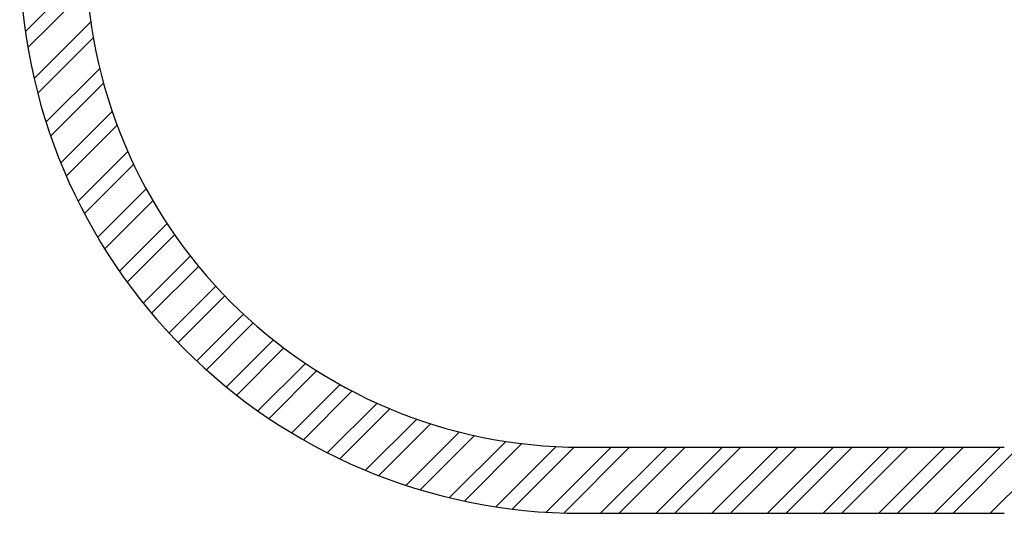
# Model space of a CAD drawing. Units: millimetres. Extents: x 443 to 5123, y 299 to 5193.
# Drawn here: x 443 to 3423, y 299 to 1793 of the extents above; entities that cross this region are included whole.
import ezdxf

# ---------------------------------------------------------------- set-up
doc = ezdxf.new("R2010")
doc.units = ezdxf.units.MM
doc.header["$LTSCALE"] = 50
doc.layers.add('STREFA', color=102, linetype='Continuous')

# ---------------------------------------------------------------- blocks, each defined once
blk = doc.blocks.new('SW_HATCH_0')
at = {"color": 0, "linetype": 'Continuous', "lineweight": 18}
for p, q in [((-578, -2430.1), (-761.8, -2614)), ((-574.9, -2483.3), (-754.1, -2662.4)), ((-564, -2584.5), (-735.2, -2755.8)), ((-556.2, -2632.9), (-724.1, -2800.8)), ((-536.8, -2725.7), (-698.9, -2887.9)), ((-525.2, -2770.3), (-684.9, -2930)), ((-498.8, -2856.1), (-654.2, -3011.5)), ((-484.1, -2897.5), (-637.6, -3051.1)), ((-451.6, -2977.3), (-601.9, -3127.6)), ((-433.9, -3015.8), (-583, -3164.8)), ((-396.1, -3090.1), (-542.7, -3236.8)), ((-375.8, -3126), (-521.5, -3271.7)), ((-332.9, -3195.4), (-477, -3339.5)), ((-310.3, -3228.9), (-453.7, -3372.3)), ((-262.7, -3293.5), (-405.1, -3435.9)), ((-237.7, -3324.7), (-379.8, -3466.7)), ((-185.6, -3384.8), (-327.1, -3526.4)), ((-158.4, -3413.8), (-299.8, -3555.2)), ((-101.8, -3469.4), (-243.3, -3610.9)), ((-72.4, -3496.1), (-214, -3637.8)), ((-11.3, -3547.3), (-153.5, -3689.5)), ((20.4, -3571.7), (-122.3, -3714.4)), ((86.1, -3618.3), (-57.8, -3762.1)), ((120.1, -3640.4), (-24.5, -3785)), ((190.5, -3682.2), (44.2, -3828.6)), ((227, -3701.9), (79.6, -3849.3)), ((302.5, -3738.7), (152.6, -3888.5)), ((341.6, -3755.7), (190.2, -3907)), ((422.6, -3786.9), (267.8, -3941.6)), ((464.6, -3801), (307.9, -3957.7)), ((551.9, -3826), (390.6, -3987.3)), ((597.2, -3836.8), (433.3, -4000.7)), ((691.8, -3854.5), (521.7, -4024.6)), ((741.1, -3861.3), (567.4, -4034.9)), ((844.5, -3870.2), (662.3, -4052.3)), ((898.8, -3871.9), (711.6, -4059.2)), ((1010.9, -3872.1), (814.3, -4068.7)), ((1067, -3872.1), (867.9, -4071.3)), ((1179.3, -3872.1), (979.3, -4072.1)), ((1235.4, -3872.1), (1035.4, -4072.1)), ((1347.7, -3872.1), (1147.7, -4072.1)), ((1403.8, -3872.1), (1203.8, -4072.1)), ((1516.1, -3872.1), (1316.1, -4072.1)), ((1572.2, -3872.1), (1372.2, -4072.1)), ((1684.4, -3872.1), (1484.4, -4072.1)), ((1740.6, -3872.1), (1540.6, -4072.1)), ((1852.8, -3872.1), (1652.8, -4072.1)), ((1908.9, -3872.1), (1708.9, -4072.1)), ((2021.2, -3872.1), (1821.2, -4072.1)), ((2077.3, -3872.1), (1877.3, -4072.1)), ((2189.6, -3872.1), (1989.6, -4072.1)), ((2246.4, -3871.4), (2045.7, -4072.1)), ((2367.2, -3862.9), (2158, -4072.1))]:
    blk.add_line(p, q, dxfattribs=at)

msp = doc.modelspace()

# ---------------------------------------------------------------- linework, layer by layer
at = {"layer": 'STREFA', "linetype": 'Continuous', "lineweight": 25}
for p, q in [((2143, 499.1), (3423, 499.1)), ((2143, 299.1), (3423, 299.1))]:
    msp.add_line(p, q, dxfattribs=at)
for radius in [1700, 1500]:
    msp.add_arc((2143, 1999.1), radius, 180, 270, dxfattribs=at)

# ---------------------------------------------------------------- block references
at = {"color": 102, "linetype": 'Continuous', "lineweight": 18}
msp.add_blockref('SW_HATCH_0', (1222.1, 4371.2), dxfattribs=at)

doc.saveas('drawing.dxf')
